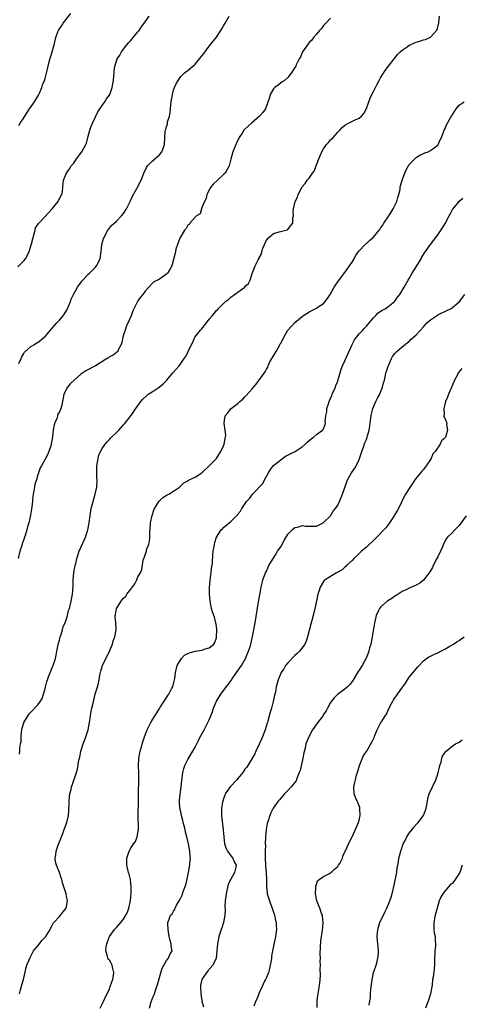
# Model space of a CAD drawing. Units: inches. Extents: x 2502000 to 2505000, y 1494000 to 1497000.
# Drawn here: x 2502642 to 2502765, y 1494328 to 1494604 of the extents above; entities that cross this region are included whole.
import ezdxf

# ---------------------------------------------------------------- set-up
doc = ezdxf.new("R2010")
doc.units = ezdxf.units.IN
doc.header["$MEASUREMENT"] = 0
doc.layers.add('LD25021494_10ft', color=141, linetype='Continuous')

msp = doc.modelspace()

# ---------------------------------------------------------------- linework, layer by layer
at = {"layer": 'LD25021494_10ft'}
for points, elevation in [([(2502641.31, 1494534.69), (2502643, 1494536.4), (2502643.46, 1494537), (2502644.03, 1494537.97), (2502644.5, 1494539), (2502645.21, 1494541.21), (2502645.62, 1494543), (2502645.96, 1494543.96), (2502646.18, 1494545), (2502646.35, 1494545.65), (2502647, 1494546.6), (2502647.14, 1494546.86), (2502649, 1494548.84), (2502651.01, 1494551), (2502652.64, 1494553), (2502652.71, 1494553.29), (2502653, 1494553.76), (2502653.36, 1494554.64), (2502653.64, 1494555), (2502653.84, 1494555.84), (2502653.95, 1494557), (2502654.09, 1494558.09), (2502654.17, 1494559), (2502655.01, 1494561), (2502655.83, 1494562.17), (2502656.27, 1494563), (2502657, 1494563.82), (2502657.78, 1494565), (2502659.25, 1494567), (2502660.39, 1494569), (2502660.58, 1494569.42), (2502660.99, 1494571), (2502661.54, 1494573), (2502661.85, 1494573.85), (2502662.3, 1494575), (2502663, 1494576.58), (2502663.79, 1494578.21), (2502665, 1494579.95), (2502665.77, 1494581), (2502666.22, 1494581.78), (2502667, 1494582.82), (2502667.11, 1494583), (2502667.83, 1494585), (2502667.96, 1494586.04), (2502668.18, 1494587), (2502668.29, 1494588.29), (2502668.3, 1494589), (2502668.39, 1494589.61), (2502668.54, 1494591), (2502669, 1494592.4), (2502669.21, 1494593), (2502669.93, 1494594.07), (2502670.42, 1494595), (2502671, 1494595.74), (2502671.93, 1494597), (2502672.43, 1494597.57), (2502673, 1494598.18), (2502673.37, 1494598.63), (2502673.65, 1494599), (2502675, 1494600.58), (2502675.31, 1494601), (2502675.97, 1494602.03), (2502676.74, 1494603), (2502677, 1494603.41), (2502678.16, 1494605)], 9170), ([(2502641.66, 1494574.34), (2502641.99, 1494575), (2502643, 1494576.49), (2502643.3, 1494577), (2502644.61, 1494579), (2502646.01, 1494581), (2502647.14, 1494582.86), (2502647.22, 1494583), (2502647.41, 1494583.41), (2502648.07, 1494585), (2502648.29, 1494585.71), (2502648.83, 1494587), (2502649, 1494587.51), (2502649.43, 1494589), (2502649.86, 1494591), (2502650.17, 1494592.17), (2502650.47, 1494593.53), (2502651, 1494595), (2502651.57, 1494597), (2502651.84, 1494598.16), (2502652.02, 1494599), (2502652.56, 1494600.56), (2502652.73, 1494601), (2502653, 1494601.46), (2502653.65, 1494602.35), (2502654.05, 1494603), (2502656.23, 1494605.77)], 9180), ([(2502641.67, 1494507.67), (2502642.28, 1494509), (2502642.45, 1494509.55), (2502643, 1494510.4), (2502643.22, 1494510.78), (2502645, 1494512.41), (2502646, 1494513), (2502646.61, 1494513.39), (2502647, 1494513.57), (2502648.75, 1494515), (2502649, 1494515.24), (2502650.54, 1494517), (2502651, 1494517.57), (2502651.67, 1494518.33), (2502652.3, 1494519), (2502653, 1494519.83), (2502654.04, 1494521), (2502654.44, 1494521.56), (2502655.18, 1494522.82), (2502656.1, 1494525), (2502656.34, 1494525.66), (2502656.98, 1494527), (2502658.09, 1494529), (2502658.43, 1494529.57), (2502659, 1494530.23), (2502659.32, 1494530.68), (2502659.6, 1494531), (2502661, 1494532.54), (2502661.48, 1494533), (2502663, 1494534.51), (2502663.44, 1494535), (2502664.44, 1494537), (2502664.71, 1494539), (2502664.91, 1494541), (2502665.34, 1494542.66), (2502665.5, 1494543), (2502666.14, 1494544.14), (2502666.57, 1494545), (2502667, 1494545.57), (2502667.64, 1494546.36), (2502669, 1494547.55), (2502670.42, 1494549), (2502671, 1494549.68), (2502671.81, 1494551), (2502672.8, 1494553), (2502673.45, 1494554.55), (2502674.65, 1494556.65), (2502675.88, 1494559), (2502676.67, 1494561), (2502677.4, 1494562.6), (2502677.7, 1494563), (2502679, 1494564.36), (2502679.77, 1494565), (2502681, 1494566.09), (2502681.73, 1494567), (2502682.2, 1494568.2), (2502682.49, 1494569), (2502682.55, 1494571), (2502682.65, 1494572.65), (2502682.7, 1494573), (2502682.8, 1494573.2), (2502683, 1494574.03), (2502683.25, 1494574.75), (2502683.3, 1494575), (2502683.33, 1494575.33), (2502683.85, 1494577), (2502684.07, 1494577.93), (2502684.12, 1494579), (2502684.23, 1494580.23), (2502684.35, 1494581), (2502684.7, 1494583), (2502685, 1494584.24), (2502685.24, 1494585), (2502685.78, 1494586.22), (2502686.23, 1494587), (2502687, 1494588.08), (2502687.98, 1494589), (2502688.53, 1494589.47), (2502689, 1494589.8), (2502691, 1494591.55), (2502692.29, 1494593), (2502693.49, 1494594.51), (2502695, 1494596.57), (2502697, 1494599.11), (2502698.27, 1494601), (2502698.55, 1494601.45), (2502699, 1494602.25), (2502699.29, 1494602.71), (2502699.41, 1494603), (2502700.55, 1494605)], 9160), ([(2502641.86, 1494398.14), (2502641.96, 1494399), (2502641.96, 1494399.96), (2502642.12, 1494401), (2502642.27, 1494401.73), (2502642.27, 1494403), (2502642.42, 1494404.42), (2502642.6, 1494405.4), (2502643, 1494406.95), (2502643.02, 1494407), (2502644.23, 1494409), (2502644.55, 1494409.45), (2502645, 1494409.94), (2502647, 1494411.94), (2502647.74, 1494413), (2502648.21, 1494413.79), (2502648.59, 1494415), (2502649, 1494416.46), (2502649.11, 1494417), (2502649.49, 1494418.51), (2502649.65, 1494419), (2502650.08, 1494420.08), (2502650.56, 1494421.44), (2502651, 1494422.41), (2502651.23, 1494423), (2502651.32, 1494423.32), (2502651.88, 1494425), (2502652.11, 1494425.89), (2502652.31, 1494427), (2502652.74, 1494429.26), (2502653, 1494430.08), (2502653.25, 1494431), (2502653.44, 1494431.44), (2502653.91, 1494433), (2502654.03, 1494433.97), (2502654.61, 1494435), (2502655, 1494436.12), (2502655.27, 1494437), (2502655.59, 1494438.41), (2502655.8, 1494439), (2502656.28, 1494441), (2502656.64, 1494443), (2502656.83, 1494445.17), (2502656.89, 1494447), (2502657.08, 1494449), (2502657.36, 1494450.64), (2502657.45, 1494451), (2502657.63, 1494451.63), (2502657.92, 1494453), (2502658.13, 1494453.87), (2502658.55, 1494455), (2502659.92, 1494458.08), (2502660.3, 1494459), (2502660.93, 1494461), (2502661.33, 1494463), (2502661.62, 1494465), (2502661.94, 1494467), (2502662.42, 1494469), (2502663.04, 1494471), (2502663.49, 1494473), (2502663.56, 1494475), (2502663.52, 1494475.52), (2502663.45, 1494477), (2502663.49, 1494478.51), (2502663.48, 1494479), (2502663.82, 1494481), (2502664.09, 1494481.91), (2502664.54, 1494483), (2502665, 1494483.81), (2502665.82, 1494485), (2502666.35, 1494485.65), (2502667, 1494486.37), (2502667.33, 1494486.67), (2502667.63, 1494487), (2502669, 1494488.33), (2502669.66, 1494489), (2502671, 1494490.45), (2502671.27, 1494490.73), (2502673.02, 1494493), (2502673.85, 1494494.15), (2502674.39, 1494495), (2502675.8, 1494497), (2502676.37, 1494497.63), (2502677.4, 1494498.6), (2502677.86, 1494499), (2502679, 1494499.72), (2502680.96, 1494501.04), (2502682.1, 1494501.9), (2502683, 1494502.89), (2502683.12, 1494503), (2502684.81, 1494505), (2502684.88, 1494505.12), (2502686.52, 1494507), (2502687, 1494507.62), (2502688, 1494509), (2502688.39, 1494509.61), (2502689, 1494510.81), (2502689.11, 1494511), (2502690.01, 1494513), (2502690.35, 1494513.65), (2502690.99, 1494515), (2502692.56, 1494517), (2502692.78, 1494517.22), (2502694.21, 1494519), (2502695, 1494520.06), (2502695.76, 1494521), (2502696.35, 1494521.65), (2502697, 1494522.52), (2502697.29, 1494522.72), (2502697.47, 1494523), (2502699.56, 1494525), (2502700.41, 1494525.59), (2502701, 1494526.2), (2502702.1, 1494527), (2502703, 1494527.63), (2502704.93, 1494529.07), (2502705, 1494529.2), (2502705.95, 1494530.05), (2502706.47, 1494531), (2502707, 1494532.9), (2502707.82, 1494535), (2502708.67, 1494536.67), (2502708.87, 1494537), (2502708.93, 1494537.07), (2502709, 1494537.29), (2502709.6, 1494538.4), (2502709.73, 1494539), (2502709.98, 1494539.98), (2502710.42, 1494541), (2502711, 1494542.2), (2502711.7, 1494543), (2502713, 1494544.11), (2502714.57, 1494544.57), (2502716.42, 1494545), (2502716.87, 1494545.13), (2502717, 1494545.22), (2502717.74, 1494546.26), (2502718.38, 1494547), (2502718.45, 1494548.45), (2502718.58, 1494549), (2502718.46, 1494550.46), (2502718.63, 1494551), (2502719.08, 1494553), (2502719.71, 1494554.29), (2502719.92, 1494555), (2502720.93, 1494557), (2502721, 1494557.11), (2502721.88, 1494558.12), (2502722.45, 1494559), (2502723, 1494559.61), (2502723.93, 1494561), (2502724.41, 1494561.59), (2502724.9, 1494563), (2502725.69, 1494565), (2502726.55, 1494567), (2502727, 1494567.85), (2502727.87, 1494569), (2502728.38, 1494569.62), (2502729, 1494570.34), (2502729.72, 1494571), (2502731, 1494572.48), (2502731.57, 1494573), (2502732.25, 1494573.75), (2502733, 1494574.47), (2502734.02, 1494575), (2502735.91, 1494575.91), (2502737, 1494576.41), (2502737.63, 1494577), (2502738.25, 1494577.75), (2502739, 1494579.09), (2502739.68, 1494581), (2502740.04, 1494581.96), (2502740.55, 1494583), (2502741, 1494583.85), (2502742.05, 1494585.95), (2502742.59, 1494587), (2502743, 1494587.71), (2502743.76, 1494589), (2502744.24, 1494589.76), (2502745.23, 1494591), (2502747.75, 1494594.25), (2502748.48, 1494595), (2502749, 1494595.46), (2502750.41, 1494596.41), (2502751, 1494596.84), (2502751.32, 1494597), (2502752.48, 1494597.52), (2502753, 1494597.71), (2502753.99, 1494598.01), (2502755, 1494598.34), (2502755.53, 1494598.47), (2502756.75, 1494599), (2502757, 1494599.13), (2502758.69, 1494601), (2502758.82, 1494601.18), (2502759.26, 1494602.74), (2502759.3, 1494603), (2502759.32, 1494603.32), (2502759.54, 1494605)], 9140), ([(2502729, 1494604.42), (2502727.66, 1494603), (2502727, 1494602.36), (2502726.43, 1494601.57), (2502725.9, 1494601), (2502725, 1494599.9), (2502724.22, 1494599), (2502723.72, 1494598.28), (2502723, 1494597.62), (2502722.74, 1494597.26), (2502722.47, 1494597), (2502721.07, 1494595), (2502721, 1494594.84), (2502720.51, 1494593.49), (2502720.19, 1494593), (2502719.34, 1494591.34), (2502719.2, 1494591), (2502719, 1494590.61), (2502717.98, 1494589), (2502717, 1494587.83), (2502716.04, 1494587), (2502715.4, 1494586.6), (2502714.31, 1494585.69), (2502713.36, 1494585), (2502713, 1494584.6), (2502712.09, 1494583), (2502711.85, 1494582.15), (2502710.77, 1494579), (2502710.03, 1494577.97), (2502709.03, 1494577), (2502706.85, 1494575), (2502705.85, 1494574.15), (2502704.82, 1494573.18), (2502704.69, 1494573), (2502704.2, 1494572.2), (2502703.4, 1494571), (2502702.58, 1494569.42), (2502702.39, 1494569), (2502701.57, 1494567), (2502701, 1494564.95), (2502700.54, 1494563), (2502700.03, 1494561.97), (2502699.44, 1494561), (2502699, 1494560.57), (2502697.27, 1494559), (2502696.11, 1494557.89), (2502695.36, 1494557), (2502694.29, 1494555), (2502694.1, 1494553.9), (2502693.61, 1494553), (2502693, 1494551.52), (2502692.8, 1494551), (2502692.4, 1494549.6), (2502691.44, 1494549), (2502691, 1494548.69), (2502689.59, 1494547), (2502689.36, 1494546.64), (2502689, 1494546.44), (2502688.5, 1494545.5), (2502688.04, 1494545), (2502687, 1494543.21), (2502686.79, 1494542.79), (2502686.1, 1494541), (2502685.65, 1494539.65), (2502685.49, 1494539), (2502685.42, 1494538.58), (2502685, 1494536.78), (2502684.46, 1494535), (2502683.97, 1494534.03), (2502683.32, 1494533), (2502683, 1494532.66), (2502681, 1494531.32), (2502680.44, 1494531), (2502679.5, 1494530.5), (2502679, 1494530.07), (2502677, 1494527.89), (2502676.36, 1494527), (2502675.76, 1494526.24), (2502675, 1494525.17), (2502674.9, 1494525), (2502673.9, 1494523), (2502673.59, 1494522.41), (2502673.07, 1494521), (2502671.82, 1494518.18), (2502671.42, 1494517), (2502671, 1494515.63), (2502670.76, 1494515), (2502670.49, 1494513.51), (2502670.27, 1494513), (2502669.49, 1494511.49), (2502669.39, 1494511), (2502669, 1494510.73), (2502668.04, 1494509.96), (2502667, 1494509.47), (2502666.74, 1494509.26), (2502666.37, 1494509), (2502663.1, 1494507), (2502660.43, 1494505.57), (2502659.52, 1494505), (2502659, 1494504.64), (2502657.13, 1494503), (2502656.04, 1494501.96), (2502655.31, 1494501), (2502654.27, 1494499), (2502654.02, 1494497.98), (2502653.91, 1494497), (2502653.62, 1494495.62), (2502653.44, 1494495), (2502653, 1494494.07), (2502652.6, 1494493.4), (2502652.49, 1494493), (2502652.25, 1494492.25), (2502651.68, 1494491), (2502651.51, 1494490.49), (2502651.28, 1494489), (2502651.06, 1494487.06), (2502650.72, 1494485), (2502650.56, 1494484.56), (2502650.07, 1494483), (2502649.74, 1494482.26), (2502649, 1494480.83), (2502647.94, 1494479), (2502647.65, 1494478.36), (2502647, 1494476.44), (2502646.54, 1494475), (2502646.15, 1494473.85), (2502645.99, 1494473), (2502645.84, 1494471.84), (2502645.65, 1494471), (2502645.49, 1494469.49), (2502645.42, 1494469), (2502645.15, 1494466.85), (2502644.9, 1494465.1), (2502644.47, 1494463), (2502644.1, 1494461.9), (2502643.9, 1494461), (2502643.39, 1494459.39), (2502643.24, 1494459), (2502643, 1494458.27), (2502642.63, 1494457.37), (2502642.37, 1494456.37), (2502641.96, 1494455), (2502641.49, 1494453)], 9150), ([(2502641.84, 1494331), (2502642.12, 1494332.12), (2502642.5, 1494333.5), (2502642.94, 1494335), (2502643.67, 1494338.33), (2502643.88, 1494339), (2502644.54, 1494340.54), (2502644.8, 1494341.2), (2502645, 1494341.55), (2502645.78, 1494343), (2502647.38, 1494345), (2502648.08, 1494345.92), (2502649, 1494346.82), (2502649.17, 1494347), (2502649.47, 1494347.47), (2502650.4, 1494349), (2502651, 1494350.24), (2502651.22, 1494350.78), (2502651.4, 1494351), (2502653, 1494352.65), (2502654.06, 1494353.94), (2502654.89, 1494355), (2502655, 1494355.44), (2502655.25, 1494357), (2502655, 1494358.34), (2502654.88, 1494358.88), (2502654.86, 1494359), (2502654.4, 1494360.4), (2502653.89, 1494362.11), (2502653.65, 1494363), (2502653.53, 1494363.53), (2502653, 1494364.98), (2502652.17, 1494367), (2502651.95, 1494367.95), (2502651.83, 1494369), (2502652.03, 1494369.97), (2502652.13, 1494371), (2502652.68, 1494372.68), (2502653.6, 1494375), (2502653.95, 1494375.95), (2502654.37, 1494377), (2502655.07, 1494379), (2502655.55, 1494381), (2502655.65, 1494382.35), (2502655.68, 1494383), (2502655.71, 1494383.71), (2502655.72, 1494385), (2502655.79, 1494386.21), (2502655.93, 1494387), (2502656.29, 1494388.29), (2502656.41, 1494389), (2502656.55, 1494389.45), (2502657.75, 1494393), (2502658.09, 1494393.91), (2502658.49, 1494396.49), (2502658.73, 1494397.27), (2502659.03, 1494399), (2502659.65, 1494401), (2502660, 1494402), (2502660.4, 1494403), (2502661.03, 1494405), (2502661.42, 1494407), (2502661.5, 1494407.5), (2502661.7, 1494409), (2502661.89, 1494410.11), (2502662.09, 1494411), (2502662.46, 1494412.46), (2502663, 1494414.93), (2502663.64, 1494417), (2502663.92, 1494418.08), (2502664.11, 1494419), (2502664.3, 1494420.3), (2502664.48, 1494421), (2502664.62, 1494421.38), (2502665.05, 1494423), (2502666.05, 1494425), (2502666.39, 1494425.61), (2502667.03, 1494426.97), (2502667.85, 1494429), (2502668.11, 1494429.89), (2502668.55, 1494431), (2502668.93, 1494433), (2502668.78, 1494435), (2502668.63, 1494436.63), (2502668.64, 1494437), (2502668.73, 1494437.27), (2502669.01, 1494439), (2502670.27, 1494441), (2502670.62, 1494441.38), (2502671, 1494441.9), (2502671.6, 1494442.4), (2502671.94, 1494443), (2502673, 1494444.43), (2502674.14, 1494445.86), (2502674.69, 1494447), (2502675, 1494447.82), (2502675.76, 1494449), (2502676.14, 1494449.86), (2502676.51, 1494452.51), (2502676.66, 1494453), (2502676.78, 1494453.22), (2502677, 1494453.99), (2502677.37, 1494455), (2502677.4, 1494455.4), (2502678.03, 1494457), (2502678.27, 1494457.73), (2502678.34, 1494459), (2502678.38, 1494460.38), (2502678.56, 1494462.56), (2502678.56, 1494463), (2502678.98, 1494465.02), (2502679.43, 1494466.57), (2502679.65, 1494467), (2502680.78, 1494468.78), (2502680.94, 1494469.06), (2502681, 1494469.11), (2502681.94, 1494470.06), (2502683.21, 1494470.79), (2502683.65, 1494471), (2502685, 1494471.88), (2502686.66, 1494473), (2502687.85, 1494474.15), (2502689, 1494474.78), (2502689.12, 1494474.88), (2502689.39, 1494475), (2502691, 1494475.79), (2502692.9, 1494477), (2502693, 1494477.08), (2502694.96, 1494479), (2502697, 1494481.06), (2502697.74, 1494482.26), (2502698.23, 1494483), (2502699, 1494484.53), (2502699.14, 1494485), (2502699.4, 1494486.6), (2502699.52, 1494487), (2502699.59, 1494487.59), (2502699.49, 1494489), (2502699.14, 1494490.86), (2502699.14, 1494491), (2502699.43, 1494493), (2502700.18, 1494493.82), (2502701.14, 1494495), (2502703, 1494496.46), (2502703.55, 1494497), (2502704.35, 1494497.65), (2502705, 1494498.33), (2502705.37, 1494498.63), (2502707, 1494500.52), (2502708.17, 1494501.83), (2502710.67, 1494505.33), (2502711, 1494506.06), (2502711.36, 1494506.64), (2502711.46, 1494507), (2502711.9, 1494507.9), (2502712.5, 1494509), (2502712.7, 1494509.3), (2502713, 1494509.82), (2502713.46, 1494510.54), (2502713.69, 1494511), (2502714.53, 1494512.53), (2502714.88, 1494513.12), (2502715, 1494513.38), (2502715.61, 1494514.39), (2502715.88, 1494515), (2502717.04, 1494517), (2502719, 1494519.14), (2502719.99, 1494519.99), (2502721, 1494520.84), (2502721.21, 1494521), (2502722.34, 1494521.66), (2502723, 1494522.16), (2502725, 1494523.18), (2502725.54, 1494523.54), (2502727, 1494524.46), (2502727.47, 1494525), (2502728.11, 1494525.89), (2502728.83, 1494527), (2502729.94, 1494529), (2502731.16, 1494530.84), (2502733, 1494533.16), (2502734.28, 1494535), (2502735, 1494536.07), (2502735.55, 1494537), (2502736.04, 1494537.96), (2502737, 1494539.21), (2502738.63, 1494541), (2502738.82, 1494541.18), (2502739, 1494541.31), (2502739.89, 1494542.11), (2502741, 1494543.05), (2502742.61, 1494545), (2502742.77, 1494545.23), (2502743, 1494545.54), (2502743.58, 1494546.42), (2502743.93, 1494547), (2502745.3, 1494549), (2502745.97, 1494550.03), (2502746.56, 1494551), (2502747.51, 1494553), (2502747.79, 1494554.21), (2502748.08, 1494555), (2502748.43, 1494556.43), (2502748.49, 1494557), (2502748.57, 1494557.43), (2502749.06, 1494559), (2502749.78, 1494561), (2502750.12, 1494561.88), (2502751, 1494563.45), (2502752.54, 1494565), (2502753, 1494565.39), (2502753.99, 1494566.01), (2502755, 1494566.46), (2502755.35, 1494566.65), (2502756.34, 1494567), (2502757, 1494567.38), (2502759, 1494568.84), (2502759.13, 1494569), (2502759.69, 1494570.31), (2502760.04, 1494571), (2502760.72, 1494572.72), (2502760.81, 1494573), (2502761, 1494573.35), (2502761.48, 1494574.52), (2502762.64, 1494576.64), (2502762.86, 1494577), (2502762.92, 1494577.08), (2502763, 1494577.21), (2502763.72, 1494578.28), (2502764.13, 1494579), (2502765, 1494580.02), (2502766.39, 1494581)], 9130), ([(2502664.44, 1494327), (2502665, 1494328.12), (2502665.41, 1494329), (2502665.89, 1494330.11), (2502667, 1494332.31), (2502667.26, 1494333), (2502667.69, 1494334.31), (2502667.96, 1494335), (2502668.16, 1494336.16), (2502668.26, 1494337), (2502667.96, 1494338.04), (2502667.77, 1494339), (2502667.55, 1494339.55), (2502667, 1494340.41), (2502666.74, 1494340.74), (2502666.59, 1494341), (2502666.47, 1494341.53), (2502665.99, 1494343), (2502666.12, 1494344.12), (2502666.27, 1494345), (2502666.45, 1494345.55), (2502667.04, 1494347), (2502668.47, 1494349), (2502669, 1494349.54), (2502670.25, 1494351), (2502671, 1494351.93), (2502671.62, 1494353), (2502672.09, 1494353.91), (2502672.48, 1494355), (2502672.95, 1494357), (2502673.15, 1494359.15), (2502673.15, 1494361), (2502672.91, 1494363), (2502672.56, 1494364.56), (2502672.39, 1494365), (2502672.17, 1494365.83), (2502671.89, 1494367), (2502671.87, 1494367.87), (2502671.89, 1494369), (2502672.2, 1494369.8), (2502672.54, 1494371), (2502673, 1494371.8), (2502673.79, 1494373), (2502674.29, 1494373.71), (2502674.79, 1494375), (2502675.12, 1494377), (2502675.12, 1494378.88), (2502675.1, 1494379.1), (2502675.09, 1494381), (2502675.16, 1494385), (2502675.16, 1494386.84), (2502675.18, 1494387.18), (2502675.21, 1494390.79), (2502675.24, 1494391.24), (2502675.21, 1494393), (2502675.15, 1494394.85), (2502675.24, 1494397), (2502675.52, 1494398.48), (2502675.64, 1494399), (2502675.93, 1494399.93), (2502676.41, 1494401.59), (2502676.88, 1494403), (2502677.62, 1494405), (2502678.63, 1494407), (2502679, 1494407.65), (2502679.85, 1494409), (2502680.31, 1494409.69), (2502681, 1494410.91), (2502681.16, 1494411.16), (2502682.34, 1494413), (2502683.42, 1494414.58), (2502683.67, 1494415), (2502684.42, 1494416.42), (2502684.74, 1494417), (2502685, 1494417.85), (2502685.26, 1494419), (2502685.32, 1494419.32), (2502685.52, 1494421), (2502685.75, 1494421.75), (2502686, 1494423), (2502687, 1494424.68), (2502687.24, 1494425), (2502688.09, 1494425.91), (2502689, 1494426.36), (2502689.41, 1494426.59), (2502691, 1494427.01), (2502693, 1494427.34), (2502693.54, 1494427.54), (2502695, 1494427.96), (2502696.24, 1494429), (2502696.54, 1494429.46), (2502697, 1494430.79), (2502697.06, 1494431), (2502697.12, 1494433), (2502697, 1494434.06), (2502696.86, 1494435), (2502696.5, 1494436.5), (2502695.94, 1494438.06), (2502695.66, 1494439), (2502695.56, 1494439.56), (2502695.22, 1494441), (2502695.06, 1494443.06), (2502695.1, 1494445), (2502695.27, 1494446.73), (2502695.28, 1494447), (2502695.53, 1494449), (2502695.65, 1494450.35), (2502695.77, 1494451), (2502695.9, 1494451.9), (2502695.98, 1494454.02), (2502696.11, 1494455), (2502696.33, 1494456.33), (2502696.42, 1494457), (2502696.55, 1494457.45), (2502697.04, 1494458.96), (2502698.36, 1494461), (2502698.68, 1494461.32), (2502699, 1494461.7), (2502701, 1494463.39), (2502702.69, 1494465), (2502702.86, 1494465.14), (2502703, 1494465.38), (2502703.76, 1494466.24), (2502704.14, 1494467), (2502705.45, 1494469), (2502706.23, 1494469.77), (2502707, 1494470.87), (2502707.07, 1494470.93), (2502707.11, 1494471), (2502709.98, 1494474.02), (2502710.47, 1494475), (2502711.58, 1494477), (2502712.1, 1494477.9), (2502713, 1494479.03), (2502715, 1494480.65), (2502715.54, 1494481), (2502716.34, 1494481.66), (2502717, 1494481.92), (2502717.66, 1494482.34), (2502719.04, 1494482.96), (2502721, 1494484.27), (2502721.9, 1494485), (2502722.44, 1494485.56), (2502723, 1494486.1), (2502723.5, 1494486.5), (2502724.15, 1494487), (2502725, 1494487.75), (2502726.73, 1494489), (2502726.87, 1494489.13), (2502727.46, 1494490.54), (2502727.52, 1494491), (2502727.49, 1494491.49), (2502727.67, 1494493), (2502727.89, 1494494.11), (2502727.94, 1494495), (2502728.36, 1494496.36), (2502728.59, 1494497), (2502729, 1494497.84), (2502729.35, 1494498.65), (2502729.46, 1494499), (2502730.32, 1494501), (2502730.48, 1494501.52), (2502731, 1494502.71), (2502731.15, 1494503.15), (2502731.67, 1494505), (2502731.99, 1494506.01), (2502732.36, 1494507), (2502733, 1494508.35), (2502733.45, 1494509.45), (2502735, 1494512.99), (2502735.72, 1494514.28), (2502736.22, 1494515), (2502737, 1494515.98), (2502737.99, 1494517), (2502738.46, 1494517.54), (2502739, 1494518.06), (2502739.41, 1494518.59), (2502741, 1494520.45), (2502741.54, 1494521), (2502742.24, 1494521.76), (2502743.43, 1494522.57), (2502744.28, 1494523), (2502745, 1494523.54), (2502746.87, 1494525), (2502747, 1494525.15), (2502747.74, 1494526.26), (2502748.35, 1494527), (2502749.58, 1494529), (2502750.7, 1494531), (2502751, 1494531.49), (2502751.83, 1494533), (2502753.12, 1494535), (2502754.36, 1494537), (2502754.59, 1494537.41), (2502755.34, 1494538.66), (2502755.56, 1494539), (2502756.98, 1494541), (2502759, 1494543.68), (2502760.36, 1494545.64), (2502761.11, 1494546.89), (2502762.23, 1494549), (2502762.46, 1494549.54), (2502763.17, 1494550.83), (2502764.62, 1494552.62), (2502764.95, 1494553.05), (2502766.02, 1494553.98)], 9120), ([(2502678.24, 1494327), (2502678.75, 1494328.75), (2502679, 1494329.49), (2502679.44, 1494330.56), (2502679.61, 1494331), (2502679.92, 1494331.92), (2502680.31, 1494333), (2502680.46, 1494333.54), (2502681, 1494335.55), (2502681.8, 1494338.2), (2502683, 1494340.29), (2502683.59, 1494341), (2502683.97, 1494342.03), (2502684.63, 1494343), (2502684.34, 1494344.34), (2502684.28, 1494345), (2502684.08, 1494345.92), (2502683.74, 1494347), (2502683.48, 1494349), (2502683.38, 1494350.62), (2502683.41, 1494351), (2502683.62, 1494351.62), (2502684.12, 1494353), (2502684.59, 1494353.41), (2502685, 1494354.11), (2502685.37, 1494354.63), (2502685.44, 1494355), (2502685.83, 1494355.83), (2502686.52, 1494357), (2502687, 1494357.89), (2502687.36, 1494358.64), (2502687.69, 1494359.69), (2502688.43, 1494361.57), (2502689, 1494364.05), (2502689.18, 1494365), (2502689.51, 1494367), (2502689.59, 1494367.59), (2502689.69, 1494369), (2502689.68, 1494369.68), (2502689.57, 1494371), (2502689.21, 1494373), (2502688.73, 1494375), (2502688.32, 1494376.32), (2502688.22, 1494377), (2502687.96, 1494378.04), (2502687.7, 1494379), (2502687.57, 1494379.57), (2502687.18, 1494381), (2502687, 1494381.96), (2502686.74, 1494383), (2502686.65, 1494385), (2502686.67, 1494385.33), (2502687.14, 1494389), (2502687.27, 1494390.73), (2502687.4, 1494391.4), (2502687.57, 1494393), (2502687.88, 1494394.12), (2502688.18, 1494395), (2502689, 1494396.65), (2502690.42, 1494399), (2502691, 1494400.15), (2502692, 1494402), (2502692.46, 1494403), (2502693.56, 1494405), (2502694.1, 1494406.1), (2502694.62, 1494407), (2502695, 1494407.79), (2502695.94, 1494410.06), (2502696.19, 1494411), (2502696.98, 1494413.02), (2502698.21, 1494415), (2502699, 1494415.96), (2502700.33, 1494417.67), (2502701.16, 1494418.84), (2502701.25, 1494419), (2502702.6, 1494421), (2502703.99, 1494423), (2502705.14, 1494425), (2502705.68, 1494426.32), (2502706.02, 1494427), (2502706.5, 1494428.5), (2502706.64, 1494429), (2502706.69, 1494429.31), (2502707.12, 1494431.12), (2502707.48, 1494433), (2502707.83, 1494435), (2502708.82, 1494440.82), (2502709.15, 1494442.85), (2502709.54, 1494445), (2502709.74, 1494445.74), (2502710.04, 1494447), (2502710.67, 1494448.67), (2502710.77, 1494449), (2502711, 1494449.46), (2502711.45, 1494450.55), (2502711.67, 1494451), (2502712.91, 1494453), (2502713, 1494453.09), (2502713.74, 1494454.26), (2502714.15, 1494455), (2502715, 1494456.3), (2502716, 1494458), (2502717, 1494459.8), (2502718.23, 1494461), (2502719, 1494461.71), (2502720.1, 1494461.9), (2502721, 1494462.25), (2502721.93, 1494462.07), (2502723, 1494462.02), (2502723.96, 1494462.04), (2502725, 1494462.09), (2502726.87, 1494463), (2502727, 1494463.08), (2502729, 1494464.98), (2502729.74, 1494466.26), (2502730.39, 1494467), (2502731, 1494467.92), (2502731.51, 1494469), (2502732.31, 1494471), (2502733.76, 1494475), (2502734.82, 1494477), (2502735.73, 1494478.27), (2502736.15, 1494479), (2502737, 1494480.73), (2502737.11, 1494481), (2502737.58, 1494482.42), (2502737.75, 1494483), (2502738.2, 1494484.2), (2502738.61, 1494485.39), (2502739, 1494486.32), (2502739.25, 1494487), (2502739.36, 1494487.36), (2502739.79, 1494489), (2502739.95, 1494490.05), (2502740.11, 1494491), (2502740.28, 1494492.28), (2502740.36, 1494493), (2502740.44, 1494493.56), (2502740.83, 1494495), (2502741.68, 1494497), (2502742.11, 1494497.89), (2502742.76, 1494499), (2502743, 1494499.58), (2502743.54, 1494501), (2502743.76, 1494502.24), (2502744.05, 1494503), (2502744.41, 1494504.41), (2502744.49, 1494505), (2502744.6, 1494505.4), (2502745, 1494506.59), (2502745.09, 1494506.91), (2502745.26, 1494507.27), (2502746.04, 1494509), (2502746.37, 1494509.63), (2502747, 1494510.43), (2502747.23, 1494510.77), (2502747.53, 1494511), (2502749, 1494512.28), (2502749.89, 1494513), (2502750.49, 1494513.51), (2502751, 1494513.85), (2502751.53, 1494514.47), (2502752.19, 1494515), (2502753, 1494515.7), (2502754.16, 1494517), (2502755, 1494517.91), (2502755.49, 1494518.51), (2502755.95, 1494519), (2502757, 1494519.91), (2502758.61, 1494521), (2502759, 1494521.24), (2502760.17, 1494521.83), (2502761, 1494522.23), (2502761.54, 1494522.46), (2502762.58, 1494523), (2502763, 1494523.28), (2502765.12, 1494525), (2502766.57, 1494527)], 9110), ([(2502765.78, 1494506.22), (2502764.85, 1494505.15), (2502764.75, 1494505), (2502764.51, 1494504.51), (2502763.69, 1494503), (2502763.47, 1494502.53), (2502762.75, 1494500.75), (2502761.99, 1494499), (2502761.75, 1494498.25), (2502761.2, 1494497), (2502761, 1494496.19), (2502760.68, 1494495), (2502760.78, 1494493.22), (2502760.71, 1494493), (2502760.72, 1494492.72), (2502761, 1494492.28), (2502761.38, 1494491.38), (2502761.53, 1494491), (2502761.5, 1494490.5), (2502761.75, 1494489), (2502761.26, 1494487.26), (2502761.14, 1494487), (2502761.08, 1494486.92), (2502761, 1494486.76), (2502760.04, 1494485.96), (2502759.69, 1494485), (2502758.32, 1494483), (2502757.66, 1494482.34), (2502757.17, 1494481), (2502757, 1494480.7), (2502755.8, 1494479), (2502755.44, 1494478.56), (2502755, 1494477.89), (2502754.52, 1494477.48), (2502754.17, 1494477), (2502752.59, 1494475), (2502751.97, 1494474.03), (2502751, 1494472.65), (2502749.99, 1494471), (2502749, 1494469.21), (2502748.92, 1494469), (2502747.98, 1494467), (2502747.65, 1494466.35), (2502747, 1494465.36), (2502746.88, 1494465.12), (2502746.38, 1494464.38), (2502745.32, 1494462.68), (2502745, 1494462.34), (2502744.43, 1494461.57), (2502741.5, 1494458.5), (2502739, 1494456.14), (2502737.66, 1494455), (2502736.29, 1494453.71), (2502735.52, 1494453), (2502735, 1494452.45), (2502733.47, 1494451), (2502733.24, 1494450.76), (2502733, 1494450.59), (2502732.21, 1494449.79), (2502730.65, 1494449), (2502727.42, 1494447), (2502727.2, 1494446.8), (2502727, 1494446.55), (2502726.1, 1494445), (2502725.7, 1494443.7), (2502725.45, 1494443), (2502725, 1494441.1), (2502724.57, 1494439), (2502724.09, 1494437), (2502723.46, 1494434.54), (2502722.52, 1494431), (2502722.15, 1494429.84), (2502721.75, 1494429), (2502721, 1494427.94), (2502720.28, 1494427), (2502719.66, 1494426.34), (2502719, 1494425.84), (2502717, 1494423.78), (2502716.36, 1494423), (2502715.89, 1494422.11), (2502715.1, 1494421), (2502714.27, 1494419), (2502713.76, 1494417), (2502713.52, 1494415.52), (2502713.38, 1494415), (2502713.28, 1494414.72), (2502712.92, 1494412.92), (2502712.4, 1494411), (2502712.05, 1494409.95), (2502711.42, 1494407.42), (2502711.28, 1494407), (2502711.2, 1494406.8), (2502710.68, 1494405), (2502709.92, 1494403), (2502709.65, 1494402.35), (2502709, 1494400.91), (2502708.07, 1494399), (2502707.73, 1494398.27), (2502705.83, 1494395), (2502705.5, 1494394.51), (2502705, 1494393.91), (2502704.41, 1494393), (2502703, 1494391.34), (2502702.69, 1494391), (2502700.8, 1494389), (2502699.48, 1494387), (2502699.37, 1494386.63), (2502699, 1494385.61), (2502698.76, 1494385), (2502698.69, 1494384.69), (2502698.38, 1494383), (2502698.4, 1494381.6), (2502698.38, 1494381), (2502698.92, 1494376.92), (2502699.03, 1494375), (2502699.3, 1494373), (2502699.73, 1494371.73), (2502700.1, 1494371), (2502701, 1494369.7), (2502701.55, 1494369), (2502702, 1494368), (2502702.55, 1494367), (2502702.45, 1494366.45), (2502702.03, 1494365), (2502701, 1494363.11), (2502700.32, 1494361.68), (2502699.7, 1494359), (2502699.66, 1494358.34), (2502699.45, 1494357), (2502699.37, 1494355.37), (2502699.43, 1494354.57), (2502699.35, 1494353), (2502698.96, 1494351), (2502698.49, 1494349.51), (2502698.3, 1494349), (2502697.92, 1494347.92), (2502697.64, 1494347), (2502697.55, 1494346.45), (2502697.26, 1494345), (2502697.12, 1494343), (2502696.9, 1494341), (2502696, 1494339), (2502694.6, 1494337.4), (2502693, 1494335.14), (2502692.93, 1494335), (2502692.57, 1494333.43), (2502692.53, 1494333), (2502692.62, 1494331), (2502692.95, 1494329.05), (2502692.95, 1494328.95), (2502693.38, 1494327.38)], 9100), ([(2502767, 1494464.96), (2502765, 1494462.23), (2502763.76, 1494461), (2502763, 1494460.19), (2502761.78, 1494459), (2502761.42, 1494458.58), (2502760.68, 1494457.32), (2502760.3, 1494456.3), (2502759.74, 1494455), (2502759, 1494453.47), (2502758.79, 1494453), (2502757.75, 1494451), (2502757.51, 1494450.49), (2502756.76, 1494449.24), (2502756.59, 1494449), (2502755.04, 1494446.96), (2502753.94, 1494446.06), (2502753, 1494445.52), (2502751, 1494444.65), (2502750.3, 1494444.3), (2502749, 1494443.71), (2502747.35, 1494442.65), (2502747, 1494442.46), (2502746.18, 1494441.82), (2502745, 1494441.11), (2502744.86, 1494441), (2502743, 1494439.34), (2502742.68, 1494439), (2502742.45, 1494438.45), (2502741.71, 1494437), (2502741.35, 1494435.35), (2502741.26, 1494435), (2502740.6, 1494431), (2502740.22, 1494429), (2502739.92, 1494427.92), (2502739.69, 1494427), (2502739.51, 1494426.49), (2502738.92, 1494425.08), (2502737.79, 1494423), (2502737, 1494421.72), (2502736.71, 1494421.29), (2502735.19, 1494418.81), (2502735, 1494418.52), (2502734.34, 1494417.66), (2502733.71, 1494417), (2502733, 1494416.37), (2502731, 1494414.96), (2502730.02, 1494413.98), (2502729.25, 1494413), (2502729, 1494412.61), (2502728.15, 1494411), (2502727.74, 1494410.26), (2502727, 1494409.24), (2502726.86, 1494409), (2502725, 1494406.55), (2502724.35, 1494405.65), (2502723.92, 1494405), (2502722.85, 1494403), (2502722.32, 1494401.68), (2502722.09, 1494401), (2502721.82, 1494399.82), (2502721.48, 1494398.52), (2502721.2, 1494397), (2502721, 1494396.07), (2502720.42, 1494393.58), (2502720.21, 1494393), (2502719.58, 1494391.58), (2502719.3, 1494390.7), (2502717.97, 1494389), (2502717, 1494387.98), (2502716.05, 1494387), (2502715.56, 1494386.44), (2502715, 1494385.83), (2502714.63, 1494385.37), (2502714.3, 1494385), (2502712.93, 1494383), (2502712.27, 1494381.73), (2502711.98, 1494381), (2502711.51, 1494379.51), (2502711.32, 1494379), (2502711.25, 1494378.75), (2502710.95, 1494377.05), (2502710.78, 1494375), (2502710.79, 1494374.79), (2502710.67, 1494373), (2502710.71, 1494372.71), (2502710.62, 1494371), (2502710.66, 1494370.66), (2502710.66, 1494369), (2502710.79, 1494367), (2502710.79, 1494366.79), (2502710.95, 1494365), (2502711, 1494363), (2502711, 1494361), (2502711.2, 1494359.2), (2502711.24, 1494359), (2502711.86, 1494357), (2502712.16, 1494356.16), (2502712.62, 1494355), (2502713.25, 1494353), (2502713.55, 1494351.55), (2502713.7, 1494351), (2502713.77, 1494350.23), (2502713.84, 1494349), (2502713.57, 1494347), (2502713.44, 1494346.56), (2502712.71, 1494343), (2502712.46, 1494341.54), (2502712.4, 1494341), (2502712.29, 1494340.29), (2502712.08, 1494339), (2502711.9, 1494338.1), (2502711.57, 1494337), (2502711, 1494335.54), (2502710.76, 1494335), (2502710.5, 1494334.5), (2502709.83, 1494333), (2502709, 1494331.23), (2502708.88, 1494331), (2502708.37, 1494329.63), (2502708.06, 1494329), (2502707.52, 1494327.52)], 9090), ([(2502725.18, 1494327.18), (2502725.23, 1494329), (2502725.42, 1494330.58), (2502725.46, 1494331), (2502725.94, 1494333.94), (2502726.13, 1494336.13), (2502726.07, 1494337.93), (2502726.11, 1494339), (2502726.09, 1494340.09), (2502726.11, 1494341), (2502726.06, 1494342.06), (2502726.14, 1494344.14), (2502726.26, 1494345.74), (2502726.43, 1494347), (2502726.7, 1494348.7), (2502726.88, 1494350.88), (2502726.88, 1494351), (2502726.72, 1494352.72), (2502726.67, 1494353), (2502726.47, 1494353.53), (2502725.97, 1494355), (2502725.67, 1494355.67), (2502725.14, 1494357), (2502724.71, 1494359), (2502724.82, 1494360.82), (2502724.81, 1494361), (2502724.82, 1494361.18), (2502725, 1494361.59), (2502725.36, 1494362.64), (2502725.8, 1494363), (2502727, 1494363.87), (2502728.71, 1494364.71), (2502729, 1494364.89), (2502729.13, 1494365), (2502730.04, 1494365.96), (2502731, 1494366.69), (2502731.24, 1494367), (2502731.55, 1494367.55), (2502732.3, 1494369), (2502732.44, 1494369.56), (2502733, 1494370.76), (2502733.06, 1494370.94), (2502733.22, 1494371.22), (2502734.03, 1494373), (2502735.05, 1494374.95), (2502736.83, 1494379), (2502737, 1494379.62), (2502737.31, 1494381), (2502737.18, 1494382.82), (2502737.19, 1494383), (2502737.17, 1494383.17), (2502736.61, 1494384.61), (2502736.41, 1494385), (2502735.96, 1494386.04), (2502735.59, 1494387), (2502735.45, 1494389), (2502735.82, 1494390.18), (2502735.94, 1494391), (2502736.25, 1494392.25), (2502736.64, 1494393.36), (2502737, 1494394.64), (2502737.09, 1494394.91), (2502737.11, 1494395), (2502738.24, 1494397.76), (2502739.06, 1494398.94), (2502740.3, 1494401), (2502740.51, 1494401.49), (2502741, 1494402.47), (2502741.15, 1494402.85), (2502741.24, 1494403), (2502741.41, 1494403.41), (2502742.01, 1494405), (2502743, 1494406.85), (2502743.2, 1494407.2), (2502744.37, 1494409), (2502744.63, 1494409.37), (2502745, 1494410.3), (2502745.27, 1494410.73), (2502745.35, 1494411), (2502745.69, 1494411.69), (2502746.41, 1494413), (2502746.65, 1494413.35), (2502747, 1494413.95), (2502747.49, 1494414.51), (2502747.77, 1494415), (2502749.2, 1494417), (2502749.99, 1494418.01), (2502750.57, 1494419), (2502751, 1494419.69), (2502752.09, 1494421), (2502753.38, 1494422.62), (2502755, 1494424.34), (2502755.86, 1494425), (2502756.53, 1494425.47), (2502757, 1494425.65), (2502757.88, 1494426.12), (2502759, 1494426.57), (2502759.89, 1494427), (2502761, 1494427.6), (2502762.38, 1494428.38), (2502763.42, 1494429), (2502764.34, 1494429.66), (2502765, 1494430.01), (2502766.37, 1494431)], 9080), ([(2502739.81, 1494327.81), (2502739.99, 1494329), (2502740.15, 1494329.85), (2502740.18, 1494331), (2502740.25, 1494332.25), (2502740.4, 1494333.6), (2502740.59, 1494335), (2502741.05, 1494337), (2502741.52, 1494338.48), (2502741.72, 1494339), (2502742, 1494340), (2502742.23, 1494341), (2502742.37, 1494342.37), (2502742.36, 1494343), (2502742.29, 1494344.29), (2502742.18, 1494345), (2502742.14, 1494345.86), (2502742.04, 1494347), (2502742.1, 1494348.1), (2502742.21, 1494349), (2502742.78, 1494351), (2502744.16, 1494353.84), (2502744.78, 1494355), (2502745.61, 1494357), (2502745.94, 1494358.06), (2502746.21, 1494359), (2502746.57, 1494360.57), (2502747, 1494362.33), (2502747.12, 1494362.88), (2502747.51, 1494365), (2502747.66, 1494366.34), (2502747.81, 1494367), (2502748, 1494368), (2502748.13, 1494369), (2502748.63, 1494371), (2502749.35, 1494373), (2502749.74, 1494373.74), (2502750.36, 1494375), (2502751, 1494375.98), (2502751.81, 1494377), (2502752.28, 1494377.71), (2502753.24, 1494378.76), (2502753.49, 1494379), (2502755.04, 1494381), (2502755.56, 1494382.44), (2502755.79, 1494383), (2502755.95, 1494383.95), (2502756.11, 1494385), (2502756.27, 1494385.73), (2502756.62, 1494387), (2502758.45, 1494391), (2502759, 1494392.55), (2502759.14, 1494393), (2502759.45, 1494394.55), (2502759.59, 1494395), (2502759.92, 1494395.92), (2502760.17, 1494397), (2502760.37, 1494397.63), (2502761, 1494398.53), (2502761.16, 1494398.84), (2502761.34, 1494399), (2502763, 1494400.36), (2502764.01, 1494401), (2502764.63, 1494401.37), (2502765, 1494401.53), (2502765.83, 1494402.17)], 9070), ([(2502765.89, 1494367), (2502765.31, 1494365.31), (2502765.17, 1494365), (2502765, 1494364.69), (2502763.91, 1494363), (2502763.51, 1494362.49), (2502763, 1494361.91), (2502762.49, 1494361.51), (2502762.02, 1494361), (2502761, 1494359.72), (2502760.41, 1494359), (2502759.91, 1494358.09), (2502759.42, 1494357), (2502758.8, 1494355), (2502758.3, 1494353), (2502758.11, 1494352.11), (2502757.94, 1494351), (2502757.88, 1494349.88), (2502757.94, 1494349), (2502758.04, 1494348.04), (2502758.25, 1494347), (2502758.28, 1494345.72), (2502758.35, 1494345), (2502758.37, 1494344.37), (2502758.2, 1494343), (2502758.22, 1494342.22), (2502758.11, 1494341), (2502758.05, 1494339), (2502757.97, 1494338.03), (2502757.68, 1494335.68), (2502757.56, 1494335), (2502757.42, 1494333.42), (2502756.94, 1494331), (2502756.48, 1494329.52), (2502755.59, 1494327)], 9060)]:
    msp.add_lwpolyline(points, dxfattribs=dict(at, elevation=elevation))

doc.saveas('drawing.dxf')
